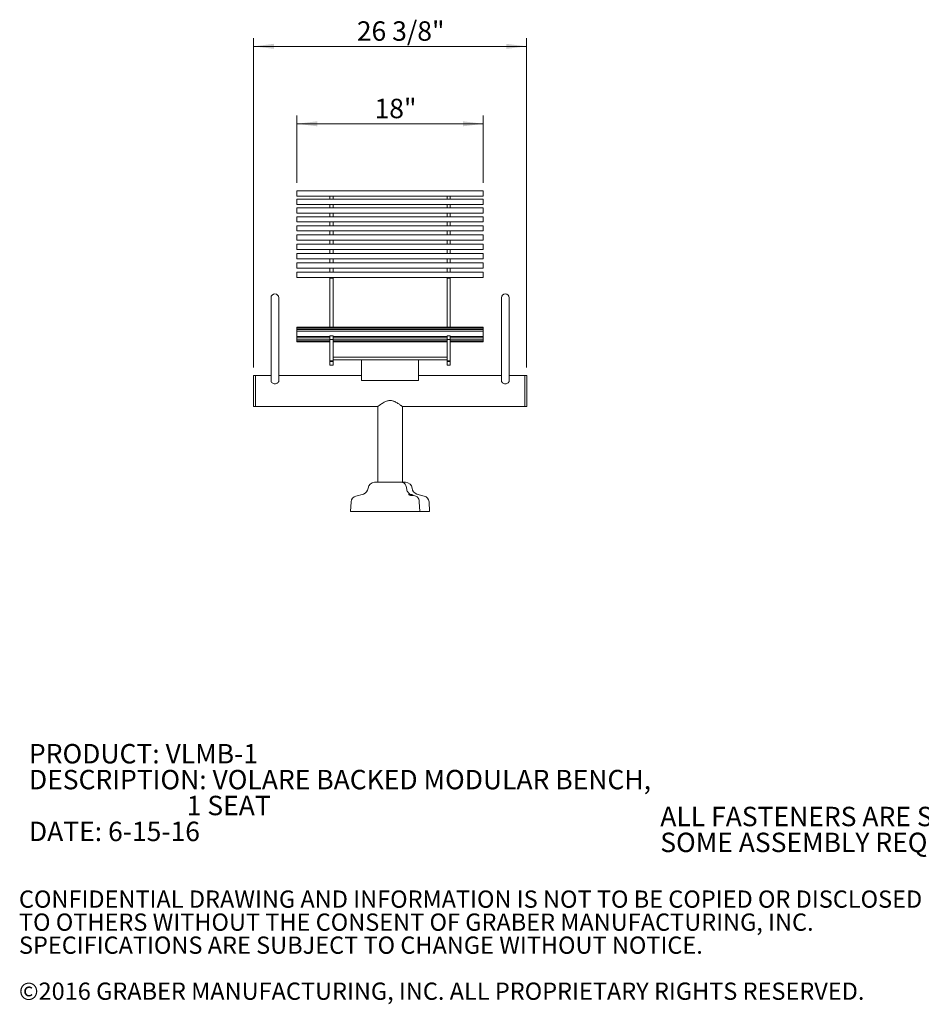
# Model space of a CAD drawing. Units: inches. Extents: x 0.1 to 8.5, y 0.3 to 10.8.
# Drawn here: x 0.1 to 4.5, y 0.3 to 5.1 of the extents above; entities that cross this region are included whole.
import ezdxf

# ---------------------------------------------------------------- set-up
doc = ezdxf.new("R2010")
doc.units = ezdxf.units.IN
doc.header["$MEASUREMENT"] = 0
doc.styles.add('SLDTEXTSTYLE0', font='TXT', dxfattribs={"width": 0.605})
doc.dimstyles.new('SLDDIMSTYLE0', dxfattribs={"dimtxt": 0.091003, "dimasz": 0.098425, "dimexe": 0, "dimexo": 0.0625, "dimgap": 0.022751, "dimtad": 0, "dimtih": 1, "dimtoh": 1, "dimdec": 6, "dimlfac": 20, "dimrnd": 1e-09, "dimzin": 12, "dimdsep": 46, "dimlunit": 5, "dimtxsty": 'SLDTEXTSTYLE0', "dimsah": 1, "dimcen": 0.09, "dimadec": 0, "dimazin": 3, "dimtfac": 1, "dimtofl": 0, "dimtmove": 0, "dimatfit": 3, "dimfxl": 0, "dimfrac": 2, "dimtolj": 1, "dimtzin": 12, "dimarcsym": 0})
doc.dimstyles.new('SLDDIMSTYLE1', dxfattribs={"dimtxt": 0.091003, "dimasz": 0.098425, "dimexe": 0, "dimexo": 0.0625, "dimgap": 0.022751, "dimtad": 0, "dimtih": 1, "dimtoh": 1, "dimlfac": 20, "dimrnd": 1e-09, "dimzin": 12, "dimdsep": 46, "dimlunit": 5, "dimtxsty": 'SLDTEXTSTYLE0', "dimsah": 1, "dimcen": 0.09, "dimadec": 0, "dimazin": 3, "dimtfac": 1, "dimtofl": 0, "dimtmove": 0, "dimatfit": 3, "dimfxl": 0, "dimfrac": 2, "dimtolj": 1, "dimtzin": 12, "dimarcsym": 0})

# ---------------------------------------------------------------- blocks, each defined once
blk = doc.blocks.new('SW_NOTE_0')
at = {"color": 0, "linetype": 'Continuous', "lineweight": 0, "char_height": 0.09375, "attachment_point": 1, "style": 'SLDTEXTSTYLE0'}
for s, insert in [('PRODUCT: VLMB-1', (0, 0.1209)), ('DESCRIPTION: VOLARE BACKED MODULAR BENCH,', (0, -0.0041)), ('1 SEAT', (0.7617, -0.1291)), ('DATE: 6-15-16', (0, -0.2541))]:
    blk.add_mtext(s, dxfattribs=dict(at, insert=insert))
blk = doc.blocks.new('SW_NOTE_1')
at = {"color": 0, "linetype": 'Continuous', "lineweight": 0, "char_height": 0.09375, "attachment_point": 1, "style": 'SLDTEXTSTYLE0'}
for s, insert in [('ALL FASTENERS ARE STAINLESS STEEL', (0, 0.1209)), ('SOME ASSEMBLY REQUIRED', (0, -0.0041))]:
    blk.add_mtext(s, dxfattribs=dict(at, insert=insert))
blk = doc.blocks.new('SW_NOTE_3')
at = {"color": 0, "linetype": 'Continuous', "lineweight": 0, "char_height": 0.083333, "attachment_point": 1, "style": 'SLDTEXTSTYLE0'}
for s, insert in [('CONFIDENTIAL DRAWING AND INFORMATION IS NOT TO BE COPIED OR DISCLOSED', (0, 0.1074)), ('TO OTHERS WITHOUT THE CONSENT OF GRABER MANUFACTURING, INC.', (0, -0.0037)), ('SPECIFICATIONS ARE SUBJECT TO CHANGE WITHOUT NOTICE.', (0, -0.1148)), ('©2016 GRABER MANUFACTURING, INC. ALL PROPRIETARY RIGHTS RESERVED.', (0, -0.337))]:
    blk.add_mtext(s, dxfattribs=dict(at, insert=insert))
blk = doc.blocks.new('_D')
at = {"color": 7, "linetype": 'Continuous', "lineweight": 0}
for p, q in [((1.2418, 3.4166), (1.2418, 5.0053)), ((2.5605, 3.4166), (2.5605, 5.0053)), ((1.2418, 4.9659), (2.5605, 4.9659))]:
    blk.add_line(p, q, dxfattribs=at)
for points in [[(1.2418, 4.9659), (1.3402, 4.9537), (1.3402, 4.9781)], [(2.5605, 4.9659), (2.4621, 4.9781), (2.4621, 4.9537)]]:
    blk.add_solid(points, dxfattribs=at)
at = {"color": 7, "linetype": 'Continuous', "lineweight": 0, "insert": (1.7406, 5.0867), "char_height": 0.09375, "attachment_point": 1, "style": 'SLDTEXTSTYLE0'}
blk.add_mtext('26 3/8"', dxfattribs=at)
blk = doc.blocks.new('_D_1')
at = {"color": 7, "linetype": 'Continuous', "lineweight": 0}
for p, q in [((1.4512, 4.3078), (1.4512, 4.6315)), ((2.3512, 4.3078), (2.3512, 4.6315)), ((2.3512, 4.5921), (1.4512, 4.5921))]:
    blk.add_line(p, q, dxfattribs=at)
for points in [[(1.4512, 4.5921), (1.5496, 4.5799), (1.5496, 4.6043)], [(2.3512, 4.5921), (2.2527, 4.6043), (2.2527, 4.5799)]]:
    blk.add_solid(points, dxfattribs=at)
at = {"color": 7, "linetype": 'Continuous', "lineweight": 0, "insert": (1.826, 4.7129), "char_height": 0.09375, "attachment_point": 1, "style": 'SLDTEXTSTYLE0'}
blk.add_mtext('18"', dxfattribs=at)

msp = doc.modelspace()

# ---------------------------------------------------------------- linework, layer by layer
at = {"color": 7, "linetype": 'Continuous', "lineweight": 0}
for p, q in [((2.35117054, 4.26842548), (1.45117054, 4.26842548)), ((1.45117054, 4.24342548), (1.45117054, 4.26842548)), ((1.45117054, 4.24342548), (2.35117054, 4.24342548)), ((1.61054554, 4.2429314), (1.61054554, 4.24342548)), ((1.61054554, 4.22786354), (1.61054554, 4.2429314)), ((1.62617054, 4.24342548), (1.62617054, 4.2429314)), ((1.62617054, 4.22786354), (1.62617054, 4.2429314)), ((2.17617054, 4.2429314), (2.17617054, 4.24342548)), ((2.17617054, 4.22786354), (2.17617054, 4.2429314)), ((2.19179554, 4.24342548), (2.19179554, 4.2429314)), ((2.19179554, 4.22786354), (2.19179554, 4.2429314)), ((2.35117054, 4.24342548), (2.35117054, 4.26842548)), ((2.35117054, 4.22786354), (1.45117054, 4.22786354)), ((1.45117054, 4.22748078), (1.45117054, 4.22786354)), ((1.45117054, 4.20286354), (1.45117054, 4.22748078)), ((1.45117054, 4.20286354), (2.35117054, 4.20286354)), ((2.35117054, 4.18617204), (1.45117054, 4.18617204)), ((1.45117054, 4.16117204), (1.45117054, 4.18617204)), ((1.61054554, 4.20240927), (1.61054554, 4.20286354)), ((1.61054554, 4.18617204), (1.61054554, 4.20240927)), ((1.62617054, 4.20286354), (1.62617054, 4.20240927)), ((1.62617054, 4.18617204), (1.62617054, 4.20240927)), ((2.17617054, 4.20240927), (2.17617054, 4.20286354)), ((2.17617054, 4.18617204), (2.17617054, 4.20240927)), ((2.19179554, 4.20286354), (2.19179554, 4.20240927)), ((2.19179554, 4.18617204), (2.19179554, 4.20240927)), ((2.35117054, 4.22748078), (2.35117054, 4.22786354)), ((2.35117054, 4.20286354), (2.35117054, 4.22748078)), ((2.35117054, 4.16117204), (2.35117054, 4.18617204)), ((1.45117054, 4.16117204), (2.35117054, 4.16117204)), ((2.35117054, 4.1434987), (1.45117054, 4.1434987)), ((1.45117054, 4.1184987), (1.45117054, 4.1434987)), ((1.61054554, 4.16080393), (1.61054554, 4.16117204)), ((1.61054554, 4.1434987), (1.61054554, 4.16080393)), ((1.62617054, 4.16117204), (1.62617054, 4.16080393)), ((1.62617054, 4.1434987), (1.62617054, 4.16080393)), ((2.17617054, 4.16080393), (2.17617054, 4.16117204)), ((2.17617054, 4.1434987), (2.17617054, 4.16080393)), ((2.19179554, 4.16117204), (2.19179554, 4.16080393)), ((2.19179554, 4.1434987), (2.19179554, 4.16080393)), ((2.35117054, 4.1184987), (2.35117054, 4.1434987)), ((1.45117054, 4.1184987), (2.35117054, 4.1184987)), ((2.35117054, 4.09999486), (1.45117054, 4.09999486)), ((1.45117054, 4.07499486), (1.45117054, 4.09999486)), ((1.61054554, 4.11826279), (1.61054554, 4.1184987)), ((1.61054554, 4.09999486), (1.61054554, 4.11826279)), ((1.62617054, 4.1184987), (1.62617054, 4.11826279)), ((1.62617054, 4.09999486), (1.62617054, 4.11826279)), ((2.17617054, 4.11826279), (2.17617054, 4.1184987)), ((2.17617054, 4.09999486), (2.17617054, 4.11826279)), ((2.19179554, 4.1184987), (2.19179554, 4.11826279)), ((2.19179554, 4.09999486), (2.19179554, 4.11826279)), ((2.35117054, 4.07499486), (2.35117054, 4.09999486)), ((1.45117054, 4.07499486), (2.35117054, 4.07499486)), ((2.35117054, 4.05581506), (1.45117054, 4.05581506)), ((1.45117054, 4.03081506), (1.45117054, 4.05581506)), ((1.61054554, 4.07493678), (1.61054554, 4.07499486)), ((1.61054554, 4.05581506), (1.61054554, 4.07493678)), ((1.62617054, 4.07499486), (1.62617054, 4.07493678)), ((1.62617054, 4.05581506), (1.62617054, 4.07493678)), ((2.17617054, 4.07493678), (2.17617054, 4.07499486)), ((2.17617054, 4.05581506), (2.17617054, 4.07493678)), ((2.19179554, 4.07499486), (2.19179554, 4.07493678)), ((2.19179554, 4.05581506), (2.19179554, 4.07493678)), ((2.35117054, 4.03081506), (2.35117054, 4.05581506)), ((1.45117054, 4.03081506), (2.35117054, 4.03081506)), ((2.35117054, 4.01111646), (1.45117054, 4.01111646)), ((1.45117054, 3.98611646), (1.45117054, 4.01111646)), ((1.61054554, 4.01111646), (1.61054554, 4.03097981)), ((1.62617054, 4.01111646), (1.62617054, 4.03097981)), ((2.17617054, 4.01111646), (2.17617054, 4.03097981)), ((2.19179554, 4.01111646), (2.19179554, 4.03097981)), ((2.35117054, 3.98611646), (2.35117054, 4.01111646)), ((1.45117054, 3.98611646), (2.35117054, 3.98611646)), ((2.35117054, 3.96585119), (1.45117054, 3.96585119)), ((1.45117054, 3.94085119), (1.45117054, 3.96585119)), ((1.61054554, 3.96585119), (1.61054554, 3.98611646)), ((1.62617054, 3.96585119), (1.62617054, 3.98611646)), ((2.17617054, 3.96585119), (2.17617054, 3.98611646)), ((2.19179554, 3.96585119), (2.19179554, 3.98611646)), ((2.35117054, 3.94085119), (2.35117054, 3.96585119)), ((1.45117054, 3.94085119), (2.35117054, 3.94085119)), ((2.35117054, 3.92057773), (1.45117054, 3.92057773)), ((1.45117054, 3.89557773), (1.45117054, 3.92057773)), ((1.61054554, 3.92057773), (1.61054554, 3.94085119)), ((1.62617054, 3.92057773), (1.62617054, 3.94085119)), ((2.17617054, 3.92057773), (2.17617054, 3.94085119)), ((2.19179554, 3.92057773), (2.19179554, 3.94085119)), ((2.35117054, 3.89557773), (2.35117054, 3.92057773)), ((1.45117054, 3.89557773), (2.35117054, 3.89557773)), ((2.35117054, 3.8753816), (1.45117054, 3.8753816)), ((1.45117054, 3.8503816), (1.45117054, 3.8753816)), ((1.45117054, 3.8503816), (2.35117054, 3.8503816)), ((1.61054554, 3.8753816), (1.61054554, 3.89557773)), ((1.61054554, 3.8503816), (1.61054554, 3.84771307)), ((1.62617054, 3.8753816), (1.62617054, 3.89557773)), ((1.62617054, 3.8503816), (1.62617054, 3.84771307)), ((2.17617054, 3.8753816), (2.17617054, 3.89557773)), ((2.17617054, 3.8503816), (2.17617054, 3.84771307)), ((2.19179554, 3.8753816), (2.19179554, 3.89557773)), ((2.19179554, 3.8503816), (2.19179554, 3.84771307)), ((2.35117054, 3.8503816), (2.35117054, 3.8753816)), ((1.62617054, 3.84771307), (1.61054554, 3.84771307)), ((1.61054554, 3.84771307), (1.61054554, 3.76499707)), ((1.62617054, 3.84771307), (1.62617054, 3.76499707)), ((2.19179554, 3.84771307), (2.17617054, 3.84771307)), ((2.17617054, 3.84771307), (2.17617054, 3.76499707)), ((2.19179554, 3.84771307), (2.19179554, 3.76499707)), ((1.61054554, 3.62946077), (1.61054554, 3.76499707)), ((1.62617054, 3.62946077), (1.62617054, 3.76499707)), ((2.17617054, 3.62946077), (2.17617054, 3.76499707)), ((2.19179554, 3.62946077), (2.19179554, 3.76499707)), ((1.32617054, 3.75223059), (1.32617054, 3.57678059)), ((1.36367054, 3.57678059), (1.36367054, 3.75223059)), ((2.43867054, 3.75223059), (2.43867054, 3.57678059)), ((2.47617054, 3.57678059), (2.47617054, 3.75223059)), ((1.61054554, 3.61035988), (1.61054554, 3.62946077)), ((1.62617054, 3.62946077), (1.62617054, 3.61035988)), ((2.17617054, 3.61035988), (2.17617054, 3.62946077)), ((2.19179554, 3.62946077), (2.19179554, 3.61035988)), ((1.32617054, 3.57678059), (1.32617054, 3.35145309)), ((1.36367054, 3.35145309), (1.36367054, 3.57678059)), ((2.35117054, 3.61035988), (1.45117054, 3.61035988)), ((1.45117054, 3.60940123), (1.45117054, 3.61035988)), ((2.35117054, 3.60940123), (1.45117054, 3.60940123)), ((1.45117054, 3.60571096), (1.45117054, 3.60940123)), ((2.35117054, 3.60571096), (1.45117054, 3.60571096)), ((1.45117054, 3.5993005), (1.45117054, 3.60571096)), ((2.35117054, 3.5993005), (1.45117054, 3.5993005)), ((1.45117054, 3.59056226), (1.45117054, 3.5993005)), ((2.35117054, 3.59056226), (1.45117054, 3.59056226)), ((1.45117054, 3.57400843), (1.45117054, 3.59056226)), ((1.45117054, 3.56556226), (1.45117054, 3.57400843)), ((1.45117054, 3.56556226), (1.61054554, 3.56556226)), ((1.45117054, 3.56200935), (1.45117054, 3.56556226)), ((1.62617054, 3.56934074), (1.61054554, 3.56934074)), ((1.61054554, 3.56931096), (1.61054554, 3.56934074)), ((1.61054554, 3.56931096), (1.61054554, 3.56921586)), ((1.61054554, 3.56772122), (1.61054554, 3.56921586)), ((1.61054554, 3.56772122), (1.61054554, 3.55536229)), ((1.62617054, 3.56934074), (1.62617054, 3.56931096)), ((1.62617054, 3.56931096), (1.62617054, 3.56921586)), ((1.62617054, 3.56921586), (1.62617054, 3.56772122)), ((1.62617054, 3.56772122), (1.62617054, 3.55536229)), ((1.62617054, 3.56556226), (2.17617054, 3.56556226)), ((2.19179554, 3.56934074), (2.17617054, 3.56934074)), ((2.17617054, 3.56931096), (2.17617054, 3.56934074)), ((2.17617054, 3.56931096), (2.17617054, 3.56921586)), ((2.17617054, 3.56772122), (2.17617054, 3.56921586)), ((2.17617054, 3.56772122), (2.17617054, 3.55536229)), ((2.19179554, 3.56934074), (2.19179554, 3.56931096)), ((2.19179554, 3.56931096), (2.19179554, 3.56921586)), ((2.19179554, 3.56921586), (2.19179554, 3.56772122)), ((2.19179554, 3.56772122), (2.19179554, 3.55536229)), ((2.19179554, 3.56556226), (2.35117054, 3.56556226)), ((2.35117054, 3.60940123), (2.35117054, 3.61035988)), ((2.35117054, 3.60571096), (2.35117054, 3.60940123)), ((2.35117054, 3.5993005), (2.35117054, 3.60571096)), ((2.35117054, 3.59056226), (2.35117054, 3.5993005)), ((2.35117054, 3.57400843), (2.35117054, 3.59056226)), ((2.35117054, 3.56556226), (2.35117054, 3.57400843)), ((2.35117054, 3.56200935), (2.35117054, 3.56556226)), ((2.43867054, 3.57678059), (2.43867054, 3.35145309)), ((2.47617054, 3.35145309), (2.47617054, 3.57678059)), ((1.45117054, 3.56200935), (1.61054554, 3.56200935)), ((1.45117054, 3.55212146), (1.45117054, 3.56200935)), ((1.45117054, 3.55212146), (1.61054554, 3.55212146)), ((1.45117054, 3.5450206), (1.45117054, 3.55212146)), ((1.45117054, 3.5450206), (1.61054554, 3.5450206)), ((1.45117054, 3.54072123), (1.45117054, 3.5450206)), ((1.45117054, 3.54072123), (1.61054554, 3.54072123)), ((1.45117054, 3.53923001), (1.45117054, 3.54072123)), ((1.45117054, 3.53923001), (1.61054554, 3.53923001)), ((1.61054554, 3.5505082), (1.61054554, 3.55536229)), ((1.61054554, 3.5505082), (1.62617054, 3.5505082)), ((1.61054554, 3.5505082), (1.61054554, 3.44728981)), ((1.62617054, 3.56200935), (2.17617054, 3.56200935)), ((1.62617054, 3.55536229), (1.62617054, 3.5505082)), ((1.62617054, 3.55212146), (2.17617054, 3.55212146)), ((1.62617054, 3.5505082), (1.62617054, 3.44728981)), ((1.62617054, 3.5450206), (2.17617054, 3.5450206)), ((1.62617054, 3.54072123), (2.17617054, 3.54072123)), ((1.62617054, 3.53923001), (2.17617054, 3.53923001)), ((2.17617054, 3.5505082), (2.17617054, 3.55536229)), ((2.17617054, 3.5505082), (2.19179554, 3.5505082)), ((2.17617054, 3.5505082), (2.17617054, 3.44728981)), ((2.19179554, 3.56200935), (2.35117054, 3.56200935)), ((2.19179554, 3.55536229), (2.19179554, 3.5505082)), ((2.19179554, 3.55212146), (2.35117054, 3.55212146)), ((2.19179554, 3.5505082), (2.19179554, 3.44728981)), ((2.19179554, 3.5450206), (2.35117054, 3.5450206)), ((2.19179554, 3.54072123), (2.35117054, 3.54072123)), ((2.19179554, 3.53923001), (2.35117054, 3.53923001)), ((2.35117054, 3.55212146), (2.35117054, 3.56200935)), ((2.35117054, 3.5450206), (2.35117054, 3.55212146)), ((2.35117054, 3.54072123), (2.35117054, 3.5450206)), ((2.35117054, 3.53923001), (2.35117054, 3.54072123)), ((1.62617054, 3.44728981), (1.61054554, 3.44728981)), ((1.61054554, 3.44728981), (1.61054554, 3.44556915)), ((1.62617054, 3.44556915), (1.61054554, 3.44556915)), ((1.61054554, 3.4267347), (1.61054554, 3.44556915)), ((1.61054554, 3.4267347), (1.62617054, 3.4267347)), ((2.17617054, 3.46603981), (1.62617054, 3.46603981)), ((2.17617054, 3.45353981), (1.62617054, 3.45353981)), ((1.62617054, 3.44728981), (1.62617054, 3.44556915)), ((1.62617054, 3.4267347), (1.62617054, 3.44556915)), ((1.76367054, 3.44296481), (1.76367054, 3.45353981)), ((1.76367054, 3.44296481), (1.76367054, 3.35353981)), ((2.03867054, 3.45353981), (2.03867054, 3.44296481)), ((2.03867054, 3.35353981), (2.03867054, 3.44296481)), ((2.19179554, 3.44728981), (2.17617054, 3.44728981)), ((2.17617054, 3.44728981), (2.17617054, 3.44556915)), ((2.19179554, 3.44556915), (2.17617054, 3.44556915)), ((2.17617054, 3.4267347), (2.17617054, 3.44556915)), ((2.17617054, 3.4267347), (2.19179554, 3.4267347)), ((2.19179554, 3.44728981), (2.19179554, 3.44556915)), ((2.19179554, 3.4267347), (2.19179554, 3.44556915)), ((1.25117054, 3.37723059), (1.24179554, 3.37723059)), ((1.24179554, 3.37723059), (1.24179554, 3.22723059)), ((1.32617054, 3.37723059), (1.25117054, 3.37723059)), ((1.25117054, 3.37723059), (1.25117054, 3.22723059)), ((1.25117054, 3.30223059), (1.25117054, 3.37723059)), ((1.76367054, 3.37723059), (1.36367054, 3.37723059)), ((2.43867054, 3.37723059), (2.03867054, 3.37723059)), ((2.55117054, 3.37723059), (2.47617054, 3.37723059)), ((2.56054554, 3.37723059), (2.55117054, 3.37723059)), ((2.55117054, 3.37723059), (2.55117054, 3.22723059)), ((2.56054554, 3.37723059), (2.56054554, 3.22723059)), ((1.76367054, 3.35353981), (2.03867054, 3.35353981)), ((1.25117054, 3.22723059), (1.25117054, 3.30223059)), ((1.24179554, 3.22723059), (1.25117054, 3.22723059)), ((1.25117054, 3.22723059), (1.84179554, 3.22723059)), ((1.84179554, 3.22723059), (1.84179554, 2.86166809)), ((1.96054554, 2.86166809), (1.96054554, 3.22723059)), ((1.96054554, 3.22723059), (2.55117054, 3.22723059)), ((2.55117054, 3.22723059), (2.56054554, 3.22723059)), ((1.82643539, 2.86166809), (1.97590569, 2.86166809)), ((1.77197655, 2.80526209), (1.73604322, 2.79559219)), ((1.99802178, 2.80526209), (2.02495947, 2.79559219)), ((2.06629786, 2.79559219), (2.03036453, 2.80526209)), ((1.71295673, 2.76705126), (1.71054554, 2.72104309)), ((2.04226643, 2.76705126), (2.04407399, 2.72104309)), ((2.09179554, 2.72104309), (2.08938436, 2.76705126)), ((1.71054554, 2.72104309), (2.09179554, 2.72104309))]:
    msp.add_line(p, q, dxfattribs=at)
at = {"color": 7, "linetype": 'Continuous', "lineweight": 0, "flags": 128}
for points in [[(1.36367054, 3.35145309), (1.36331027, 3.34869317), (1.36224328, 3.34603932), (1.3605106, 3.34359351), (1.35817879, 3.34144974), (1.35533748, 3.3396904), (1.35209586, 3.33838308), (1.34857848, 3.33757805), (1.34492054, 3.33730622), (1.3412626, 3.33757805), (1.33774523, 3.33838308), (1.3345036, 3.3396904), (1.33166229, 3.34144974), (1.32933049, 3.34359351), (1.3275978, 3.34603932), (1.32653082, 3.34869317), (1.32617054, 3.35145309), (1.32617054, 3.35145309)], [(2.47617054, 3.35145309), (2.47581027, 3.34869317), (2.47474328, 3.34603932), (2.4730106, 3.34359351), (2.47067879, 3.34144974), (2.46783748, 3.3396904), (2.46459586, 3.33838308), (2.46107848, 3.33757805), (2.45742054, 3.33730622), (2.4537626, 3.33757805), (2.45024523, 3.33838308), (2.4470036, 3.3396904), (2.44416229, 3.34144974), (2.44183049, 3.34359351), (2.4400978, 3.34603932), (2.43903082, 3.34869317), (2.43867054, 3.35145309), (2.43867054, 3.35145309)], [(1.95719631, 2.86166809), (1.96069841, 2.86132038), (1.96412333, 2.8602849), (1.9673956, 2.85858447), (1.97044309, 2.85625657), (1.97319865, 2.8533525), (1.97560155, 2.84993626), (1.97759883, 2.84608314), (1.97914647, 2.84187806), (1.98021038, 2.83741368), (1.9807671, 2.83278839)], [(1.95719631, 2.86166809), (1.96069841, 2.86132038), (1.96412333, 2.8602849), (1.9673956, 2.85858447), (1.97044309, 2.85625657), (1.97319865, 2.8533525), (1.97560155, 2.84993626), (1.97759883, 2.84608314), (1.97914647, 2.84187806), (1.98021038, 2.83741368), (1.9807671, 2.83278839)], [(1.9807671, 2.83278839), (1.98134188, 2.82807764), (1.98244772, 2.82353859), (1.98405885, 2.81927711), (1.98613767, 2.81539261), (1.98863569, 2.81197569), (1.99149465, 2.80910607), (1.99464787, 2.80685066), (1.99802178, 2.80526209)], [(1.9807671, 2.83278839), (1.98134188, 2.82807764), (1.98244772, 2.82353859), (1.98405885, 2.81927711), (1.98613767, 2.81539261), (1.98863569, 2.81197569), (1.99149465, 2.80910607), (1.99464787, 2.80685066), (1.99802178, 2.80526209)], [(2.02495947, 2.79559219), (2.02842049, 2.79395204), (2.03164679, 2.79161043), (2.03455907, 2.78862492), (2.03708574, 2.78506891), (2.03916468, 2.7810298), (2.0407448, 2.77660688), (2.04178726, 2.77190888), (2.04226643, 2.76705126)], [(2.02495947, 2.79559219), (2.02842049, 2.79395204), (2.03164679, 2.79161043), (2.03455907, 2.78862492), (2.03708574, 2.78506891), (2.03916468, 2.7810298), (2.0407448, 2.77660688), (2.04178726, 2.77190888), (2.04226643, 2.76705126)]]:
    msp.add_lwpolyline(points, dxfattribs=at)
at = {"color": 7, "linetype": 'Continuous', "lineweight": 0}
for centre, radius, start, end in [((1.34492054, 3.75223059), 0.01875, 0, 180), ((2.45742054, 3.75223059), 0.01875, 0, 180), ((1.82643539, 2.83011233), 0.03155576, 90, 175.13523429), ((1.97590569, 2.83011233), 0.03155576, 4.86476571, 90), ((1.76385587, 2.83543852), 0.03125, 285.06185261, 355.13523429), ((2.03848521, 2.83543852), 0.03125, 184.86476571, 254.93814739), ((1.7441639, 2.76541576), 0.03125, 105.06185261, 177), ((2.05817718, 2.76541576), 0.03125, 3, 74.93814739)]:
    msp.add_arc(centre, radius, start, end, dxfattribs=at)
for points, knots in [([(1.90117054, 3.2564091), (1.89894095, 3.25631318), (1.89441011, 3.25611826), (1.88712782, 3.2544718), (1.87952862, 3.2517285), (1.87115516, 3.24760631), (1.86281805, 3.24259277), (1.85552733, 3.23760612), (1.84982999, 3.2334397), (1.84591066, 3.23045344), (1.84331842, 3.22843367), (1.84194662, 3.22735031), (1.84192108, 3.22732997), (1.8419106, 3.22732162)], [0, 0, 0, 0, 0.0677854946, 0.1377492354, 0.2290165064, 0.3228069783, 0.4454909916, 0.5717152006, 0.6706357056, 0.7721470293, 0.8551919922, 0.9405439942, 1, 1, 1, 1]), ([(1.96041872, 3.22733093), (1.96045286, 3.22730392), (1.96058752, 3.22719738), (1.95965513, 3.2279355), (1.95771211, 3.22945811), (1.95475377, 3.23173846), (1.9508145, 3.23469456), (1.94562961, 3.23842872), (1.93918163, 3.24278209), (1.93181152, 3.24722967), (1.92397287, 3.25121024), (1.91637397, 3.25412176), (1.90866884, 3.2560433), (1.90369818, 3.25628579), (1.90117054, 3.2564091)], [0, 0, 0, 0, 0.0289048747, 0.1140268077, 0.1932236034, 0.2743318923, 0.3618754794, 0.4511855692, 0.5568603411, 0.6647817911, 0.7558597039, 0.8489533845, 0.9231911587, 1, 1, 1, 1]), ([(1.996184, 2.79995566), (1.9951057, 2.80031561), (1.99294711, 2.80103617), (1.99104878, 2.80213681), (1.99048075, 2.80307311), (1.99138126, 2.80370294), (1.99346374, 2.80394365), (1.99631748, 2.80381905), (1.99963364, 2.80338549), (2.00320648, 2.80268549), (2.0067826, 2.80176352), (2.00996664, 2.8007006), (2.01225795, 2.79962914), (2.01322948, 2.79870792), (2.01274123, 2.79806551), (2.01098664, 2.7977564), (2.00832132, 2.79776995), (2.00507239, 2.79807208), (2.00152102, 2.79863425), (1.99846124, 2.79930129), (1.99679992, 2.79977867), (1.996184, 2.79995566)], [0, 0, 0, 0, 0.0592707753, 0.1186509082, 0.1778456853, 0.2339223972, 0.2855078182, 0.333849307, 0.3816795993, 0.4315861003, 0.4851591559, 0.542511716, 0.6020496887, 0.6610449884, 0.7171050201, 0.7694698885, 0.8190819461, 0.8677473775, 0.9173378777, 0.9693538393, 1, 1, 1, 1])]:
    msp.add_open_spline(points, degree=3, knots=knots, dxfattribs=at)

# ---------------------------------------------------------------- block references
for name, p in [('SW_NOTE_0', (0.15748046, 1.4777999)), ('SW_NOTE_1', (3.20569483, 1.17478892)), ('SW_NOTE_3', (0.10923769, 0.78424819))]:
    msp.add_blockref(name, p, dxfattribs=at)

# ---------------------------------------------------------------- dimensions: what is measured, and where the dimension line sits
for base, p1, p2, dimstyle, picture, middle in [((2.56054554, 5.03672967), (1.24179554, 3.37723059), (2.56054554, 3.37723059), 'SLDDIMSTYLE0', '_D', (1.90117054, 5.03672967)), ((1.45117054, 4.66291611), (2.35117054, 4.26842548), (1.45117054, 4.26842548), 'SLDDIMSTYLE1', '_D_1', (1.90117054, 4.66291611))]:
    dim = msp.add_linear_dim(base=base, p1=p1, p2=p2, dimstyle=dimstyle, dxfattribs=at)
    dim.commit()
    dim.dimension.update_dxf_attribs({"geometry": picture, "text_midpoint": middle, "dimtype": 160})

doc.saveas('drawing.dxf')
